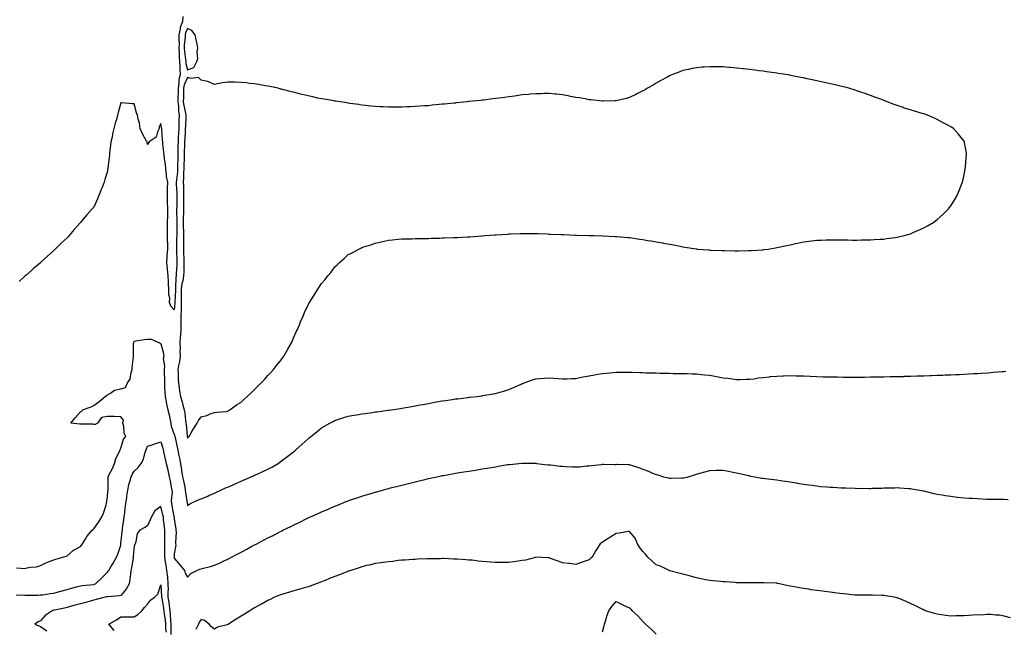
# Model space of a CAD drawing. Units: inches. Extents: x 963203 to 965843, y 7324298 to 7326938.
# Drawn here: x 964513 to 965248, y 7324858 to 7325313 of the extents above; entities that cross this region are included whole.
import ezdxf

# ---------------------------------------------------------------- set-up
doc = ezdxf.new("R2010")
doc.units = ezdxf.units.IN
doc.header["$MEASUREMENT"] = 0
doc.layers.add('Contour_96327324', color=7, linetype='Continuous', true_color=0xb11bd6)

msp = doc.modelspace()

# ---------------------------------------------------------------- linework, layer by layer
at = {"layer": 'Contour_96327324'}
for points in [[(964634.39, 7325315.58, 3294), (964634.13, 7325311.92, 3294), (964632.54, 7325307.43, 3294), (964632.47, 7325306.35, 3294), (964631.47, 7325301.92, 3294), (964631.39, 7325298.58, 3294), (964631.59, 7325295.46, 3294), (964631.52, 7325291.92, 3294), (964631.73, 7325288.24, 3294), (964631.69, 7325285.56, 3294), (964631.94, 7325281.92, 3294), (964632.26, 7325277.71, 3294), (964632.09, 7325275.96, 3294), (964632.54, 7325271.92, 3294), (964631.46, 7325268.51, 3294), (964631.55, 7325265.42, 3294), (964630.9, 7325261.92, 3294), (964630.86, 7325259.11, 3294), (964630.78, 7325254.65, 3294), (964630.75, 7325251.92, 3294), (964631.12, 7325248.85, 3294), (964631.21, 7325245.08, 3294), (964631.69, 7325241.92, 3294), (964631.56, 7325238.41, 3294), (964631.49, 7325235.36, 3294), (964631.36, 7325231.92, 3294), (964631.19, 7325228.78, 3294), (964631, 7325224.87, 3294), (964630.84, 7325221.92, 3294), (964630.76, 7325219.21, 3294), (964630.71, 7325214.57, 3294), (964630.63, 7325211.92, 3294), (964630.6, 7325209.37, 3294), (964630.55, 7325204.42, 3294), (964630.53, 7325201.92, 3294), (964630.37, 7325199.6, 3294), (964629.61, 7325193.48, 3294), (964629.5, 7325191.92, 3294), (964629.54, 7325190.42, 3294), (964629.93, 7325183.81, 3294), (964630, 7325181.92, 3294), (964629.97, 7325179.99, 3294), (964629.86, 7325173.72, 3294), (964629.83, 7325171.92, 3294), (964629.82, 7325170.15, 3294), (964629.91, 7325163.78, 3294), (964629.9, 7325161.92, 3294), (964629.91, 7325160.07, 3294), (964629.84, 7325153.71, 3294), (964629.84, 7325151.92, 3294), (964629.83, 7325150.14, 3294), (964629.65, 7325143.53, 3294), (964629.64, 7325141.92, 3294), (964629.7, 7325140.27, 3294), (964629.88, 7325133.75, 3294), (964629.93, 7325131.92, 3294), (964629.89, 7325130.08, 3294), (964629.58, 7325123.45, 3294), (964629.54, 7325121.92, 3294), (964629.31, 7325120.66, 3294), (964629, 7325112.86, 3294), (964628.86, 7325111.92, 3294), (964628.85, 7325111.12, 3294), (964628.48, 7325102.35, 3294), (964628.48, 7325101.5, 3294), (964628.05, 7325096.45, 3294), (964625.42, 7325099.29, 3294), (964624.58, 7325101.92, 3294), (964624.64, 7325105.33, 3294), (964623.98, 7325107.85, 3294), (964624.02, 7325111.92, 3294), (964623.83, 7325116.13, 3294), (964623.62, 7325117.49, 3294), (964623.47, 7325121.92, 3294), (964622.95, 7325126.82, 3294), (964622.94, 7325127.03, 3294), (964622.46, 7325131.92, 3294), (964622.81, 7325136.68, 3294), (964622.84, 7325137.13, 3294), (964623.19, 7325141.92, 3294), (964623.12, 7325146.85, 3294), (964623.11, 7325146.98, 3294), (964623.06, 7325151.92, 3294), (964623.08, 7325156.89, 3294), (964623.08, 7325156.94, 3294), (964623.09, 7325161.92, 3294), (964623.17, 7325166.81, 3294), (964623.18, 7325167.04, 3294), (964623.25, 7325171.92, 3294), (964623.1, 7325176.88, 3294), (964623.09, 7325176.96, 3294), (964622.94, 7325181.92, 3294), (964623.07, 7325186.9, 3294), (964623.08, 7325186.95, 3294), (964623.25, 7325191.92, 3294), (964622.33, 7325196.2, 3294), (964622.34, 7325197.63, 3294), (964621.7, 7325201.92, 3294), (964621.41, 7325205.28, 3294), (964620.8, 7325209.17, 3294), (964620.53, 7325211.92, 3294), (964620.35, 7325214.22, 3294), (964619.61, 7325220.35, 3294), (964619.49, 7325221.92, 3294), (964619.34, 7325223.21, 3294), (964618.72, 7325231.24, 3294), (964618.66, 7325231.92, 3294), (964618.59, 7325232.46, 3294), (964618.05, 7325235.61, 3294), (964616.86, 7325233.11, 3294), (964616.75, 7325231.92, 3294), (964615.49, 7325229.36, 3294), (964614.55, 7325225.41, 3294), (964609.25, 7325221.92, 3294), (964608.75, 7325221.21, 3294), (964608.05, 7325220.06, 3294), (964607.74, 7325221.61, 3294), (964607.75, 7325221.92, 3294), (964607.4, 7325222.57, 3294), (964604.2, 7325228.07, 3294), (964602.5, 7325231.92, 3294), (964602.11, 7325235.99, 3294), (964600.99, 7325238.98, 3294), (964600.52, 7325241.92, 3294), (964599.78, 7325243.65, 3294), (964598.05, 7325250.34, 3294), (964596.52, 7325250.39, 3294), (964588.81, 7325251.16, 3294), (964588.05, 7325251.19, 3294), (964586.21, 7325243.76, 3294), (964585.69, 7325241.92, 3294), (964584.8, 7325238.67, 3294), (964584, 7325235.98, 3294), (964582.95, 7325231.92, 3294), (964582.01, 7325227.96, 3294), (964581.54, 7325225.41, 3294), (964580.77, 7325221.92, 3294), (964580.5, 7325219.47, 3294), (964579.78, 7325213.64, 3294), (964579.57, 7325211.92, 3294), (964579.38, 7325210.59, 3294), (964578.36, 7325202.24, 3294), (964578.32, 7325201.92, 3294), (964578.29, 7325201.68, 3294), (964578.05, 7325200.15, 3294), (964576.17, 7325193.8, 3294), (964575.59, 7325191.92, 3294), (964574.1, 7325187.97, 3294), (964573.54, 7325186.43, 3294), (964571.77, 7325181.92, 3294), (964570.63, 7325179.34, 3294), (964568.05, 7325173.29, 3294), (964567.38, 7325172.6, 3294), (964566.77, 7325171.92, 3294), (964562.62, 7325167.35, 3294), (964558.78, 7325162.66, 3294), (964558.18, 7325161.92, 3294), (964558.12, 7325161.85, 3294), (964558.05, 7325161.76, 3294), (964553.39, 7325156.58, 3294), (964549.51, 7325151.92, 3294), (964548.82, 7325151.14, 3294), (964548.05, 7325150.18, 3294), (964543.63, 7325146.35, 3294), (964539.07, 7325141.92, 3294), (964538.55, 7325141.42, 3294), (964538.05, 7325140.84, 3294), (964533.27, 7325136.7, 3294), (964528.22, 7325131.92, 3294), (964528.05, 7325131.73, 3294), (964526.88, 7325130.74, 3294), (964522.71, 7325127.26, 3294), (964518.05, 7325122.98, 3294), (964517.43, 7325122.53, 3294), (964516.62, 7325121.92, 3294), (964512.17, 7325117.8, 3294)], [(964538.05, 7324909.91, 3294), (964539.55, 7324910.42, 3294), (964544.79, 7324911.92, 3294), (964547.34, 7324912.63, 3294), (964548.05, 7324912.83, 3294), (964552.81, 7324917.17, 3294), (964553.68, 7324917.55, 3294), (964558.05, 7324919.95, 3294), (964558.92, 7324921.05, 3294), (964559.53, 7324921.92, 3294), (964562, 7324925.87, 3294), (964562.76, 7324927.21, 3294), (964566.8, 7324931.92, 3294), (964567.38, 7324932.59, 3294), (964568.05, 7324933.12, 3294), (964571.69, 7324938.28, 3294), (964573.88, 7324941.92, 3294), (964575.14, 7324944.83, 3294), (964577.14, 7324951.02, 3294), (964577.48, 7324951.92, 3294), (964577.48, 7324952.49, 3294), (964578.05, 7324956.72, 3294), (964578.54, 7324961.43, 3294), (964578.63, 7324961.92, 3294), (964578.69, 7324962.56, 3294), (964578.59, 7324971.38, 3294), (964578.66, 7324971.92, 3294), (964579.19, 7324973.07, 3294), (964581.81, 7324978.16, 3294), (964583.3, 7324981.92, 3294), (964584.52, 7324985.45, 3294), (964587.48, 7324991.35, 3294), (964587.73, 7324991.92, 3294), (964587.75, 7324992.23, 3294), (964588.05, 7324993.34, 3294), (964590, 7324999.97, 3294), (964591.75, 7325001.92, 3294), (964590.55, 7325004.42, 3294), (964590.33, 7325009.64, 3294), (964589.73, 7325011.92, 3294), (964590.18, 7325014.05, 3294), (964588.05, 7325016.67, 3294), (964583.09, 7325016.88, 3294), (964583.03, 7325016.91, 3294), (964578.05, 7325016.99, 3294), (964573.71, 7325016.26, 3294), (964570.73, 7325011.92, 3294), (964569.01, 7325010.96, 3294), (964568.05, 7325011.01, 3294), (964567.19, 7325011.06, 3294), (964558.75, 7325011.22, 3294), (964558.05, 7325011.26, 3294), (964557.42, 7325011.29, 3294), (964550.66, 7325011.92, 3294), (964553.96, 7325016.01, 3294), (964558.05, 7325020.44, 3294), (964558.98, 7325020.99, 3294), (964559.59, 7325021.92, 3294), (964565.88, 7325024.09, 3294), (964568.05, 7325025.04, 3294), (964571.86, 7325028.11, 3294), (964576.36, 7325031.92, 3294), (964577.34, 7325032.63, 3294), (964578.05, 7325033.05, 3294), (964580.47, 7325034.34, 3294), (964583.45, 7325036.52, 3294), (964588.05, 7325037.52, 3294), (964591.5, 7325038.48, 3294), (964593.01, 7325041.92, 3294), (964595.19, 7325044.78, 3294), (964595.77, 7325049.64, 3294), (964596.59, 7325051.92, 3294), (964596.54, 7325053.43, 3294), (964597.59, 7325061.46, 3294), (964597.57, 7325061.92, 3294), (964597.59, 7325062.37, 3294), (964597.7, 7325071.57, 3294), (964597.72, 7325071.92, 3294), (964597.78, 7325072.19, 3294), (964598.05, 7325073.1, 3294), (964599.43, 7325073.3, 3294), (964605.53, 7325074.43, 3294), (964608.05, 7325074.76, 3294), (964610.85, 7325074.72, 3294), (964617.08, 7325071.92, 3294), (964617.54, 7325071.41, 3294), (964618.05, 7325071.44, 3294), (964620.05, 7325063.93, 3294), (964620.15, 7325061.92, 3294), (964619.82, 7325060.16, 3294), (964620.66, 7325054.53, 3294), (964620.38, 7325051.92, 3294), (964620.42, 7325049.55, 3294), (964620.63, 7325044.5, 3294), (964620.67, 7325041.92, 3294), (964620.86, 7325039.11, 3294), (964621.11, 7325034.97, 3294), (964621.31, 7325031.92, 3294), (964622.07, 7325027.9, 3294), (964622.32, 7325026.19, 3294), (964623.23, 7325021.92, 3294), (964624.23, 7325018.1, 3294), (964624.64, 7325015.32, 3294), (964625.39, 7325011.92, 3294), (964625.84, 7325009.71, 3294), (964628.05, 7325003.49, 3294), (964628.47, 7325002.34, 3294), (964628.55, 7325001.92, 3294), (964628.67, 7325001.29, 3294), (964630.2, 7324994.07, 3294), (964630.63, 7324991.92, 3294), (964631.23, 7324988.74, 3294), (964631.93, 7324985.8, 3294), (964632.58, 7324981.92, 3294), (964633.33, 7324977.2, 3294), (964633.5, 7324976.47, 3294), (964634.32, 7324971.92, 3294), (964634.88, 7324968.75, 3294), (964635.89, 7324964.08, 3294), (964636.3, 7324961.92, 3294), (964636.35, 7324960.22, 3294), (964637.79, 7324952.18, 3294), (964637.8, 7324951.92, 3294), (964637.84, 7324951.72, 3294), (964638.05, 7324950.41, 3294), (964638.87, 7324951.1, 3294), (964640.17, 7324951.92, 3294), (964645.47, 7324954.5, 3294), (964648.05, 7324955.33, 3294), (964652.7, 7324957.27, 3294), (964653.98, 7324957.85, 3294), (964658.05, 7324959.65, 3294), (964659.59, 7324960.38, 3294), (964662.71, 7324961.92, 3294), (964666.44, 7324963.53, 3294), (964668.05, 7324964.22, 3294), (964672.12, 7324965.99, 3294), (964673.42, 7324966.55, 3294), (964678.05, 7324968.59, 3294), (964680.36, 7324969.61, 3294), (964685.58, 7324971.92, 3294), (964687.31, 7324972.66, 3294), (964688.05, 7324972.98, 3294), (964690.01, 7324973.88, 3294), (964694.22, 7324975.75, 3294), (964698.05, 7324977.63, 3294), (964700.84, 7324979.12, 3294), (964705.57, 7324981.92, 3294), (964707.04, 7324982.93, 3294), (964708.05, 7324983.7, 3294), (964712.77, 7324987.2, 3294), (964715.48, 7324989.35, 3294), (964718.05, 7324991.37, 3294), (964718.36, 7324991.61, 3294), (964718.74, 7324991.92, 3294), (964723.67, 7324996.3, 3294), (964728.05, 7325000.31, 3294), (964728.94, 7325001.03, 3294), (964730.05, 7325001.92, 3294), (964734.45, 7325005.52, 3294), (964738.05, 7325008.41, 3294), (964740.27, 7325009.71, 3294), (964744.21, 7325011.92, 3294), (964746.68, 7325013.28, 3294), (964748.05, 7325014.01, 3294), (964751.07, 7325014.94, 3294), (964754.08, 7325015.89, 3294), (964758.05, 7325017.11, 3294), (964762.13, 7325017.84, 3294), (964764.38, 7325018.25, 3294), (964768.05, 7325018.91, 3294), (964770.71, 7325019.26, 3294), (964776.13, 7325020, 3294), (964778.05, 7325020.26, 3294), (964779.51, 7325020.46, 3294), (964787.67, 7325021.54, 3294), (964788.05, 7325021.59, 3294), (964788.33, 7325021.64, 3294), (964790.3, 7325021.92, 3294), (964797.03, 7325022.94, 3294), (964798.05, 7325023.09, 3294), (964799.46, 7325023.32, 3294), (964805.56, 7325024.41, 3294), (964808.05, 7325024.82, 3294), (964811.62, 7325025.49, 3294), (964814.01, 7325025.96, 3294), (964818.05, 7325026.69, 3294), (964822.46, 7325027.51, 3294), (964823.87, 7325027.74, 3294), (964828.05, 7325028.48, 3294), (964831.02, 7325028.95, 3294), (964835.76, 7325029.64, 3294), (964838.05, 7325029.99, 3294), (964839.76, 7325030.21, 3294), (964847.24, 7325031.11, 3294), (964848.05, 7325031.21, 3294), (964848.68, 7325031.29, 3294), (964854.32, 7325031.92, 3294), (964857.62, 7325032.35, 3294), (964858.05, 7325032.41, 3294), (964858.66, 7325032.53, 3294), (964866.2, 7325033.76, 3294), (964868.05, 7325034.1, 3294), (964871.17, 7325035.04, 3294), (964874.11, 7325035.86, 3294), (964878.05, 7325037.13, 3294), (964881.5, 7325038.47, 3294), (964887.18, 7325041.06, 3294), (964888.05, 7325041.42, 3294), (964888.42, 7325041.55, 3294), (964889.34, 7325041.92, 3294), (964895.77, 7325044.2, 3294), (964898.05, 7325044.97, 3294), (964901.34, 7325045.21, 3294), (964904.51, 7325045.46, 3294), (964908.05, 7325045.71, 3294), (964911.57, 7325045.43, 3294), (964914.72, 7325045.25, 3294), (964918.05, 7325044.99, 3294), (964921.19, 7325045.07, 3294), (964924.68, 7325045.29, 3294), (964928.05, 7325045.38, 3294), (964932.31, 7325046.18, 3294), (964933.52, 7325046.45, 3294), (964938.05, 7325047.21, 3294), (964941.99, 7325047.99, 3294), (964944.53, 7325048.4, 3294), (964948.05, 7325049.04, 3294), (964950.7, 7325049.27, 3294), (964955.85, 7325049.72, 3294), (964958.05, 7325049.91, 3294), (964960.06, 7325049.91, 3294), (964966.11, 7325049.98, 3294), (964968.05, 7325049.98, 3294), (964970.07, 7325049.89, 3294), (964975.9, 7325049.77, 3294), (964978.05, 7325049.68, 3294), (964980.38, 7325049.59, 3294), (964985.63, 7325049.5, 3294), (964988.05, 7325049.41, 3294), (964990.66, 7325049.32, 3294), (964995.41, 7325049.28, 3294), (964998.05, 7325049.19, 3294), (965000.85, 7325049.11, 3294), (965005.25, 7325049.11, 3294), (965008.05, 7325049.02, 3294), (965011.08, 7325048.9, 3294), (965014.96, 7325048.83, 3294), (965018.05, 7325048.68, 3294), (965021.65, 7325048.32, 3294), (965024.25, 7325048.12, 3294), (965028.05, 7325047.74, 3294), (965032.98, 7325046.85, 3294), (965033.16, 7325046.81, 3294), (965038.05, 7325045.88, 3294), (965041.57, 7325045.44, 3294), (965044.99, 7325044.98, 3294), (965048.05, 7325044.6, 3294), (965050.72, 7325044.59, 3294), (965055.27, 7325044.7, 3294), (965058.05, 7325044.7, 3294), (965061.25, 7325045.12, 3294), (965064.3, 7325045.67, 3294), (965068.05, 7325046.11, 3294), (965072.72, 7325046.58, 3294), (965073.3, 7325046.66, 3294), (965078.05, 7325047.11, 3294), (965082.71, 7325047.26, 3294), (965083.4, 7325047.27, 3294), (965088.05, 7325047.39, 3294), (965092.68, 7325047.29, 3294), (965093.41, 7325047.28, 3294), (965098.05, 7325047.17, 3294), (965103.01, 7325046.96, 3294), (965103.09, 7325046.95, 3294), (965108.05, 7325046.73, 3294), (965112.74, 7325046.61, 3294), (965113.38, 7325046.59, 3294), (965118.05, 7325046.48, 3294), (965122.57, 7325046.44, 3294), (965123.54, 7325046.43, 3294), (965128.05, 7325046.37, 3294), (965132.49, 7325046.36, 3294), (965133.62, 7325046.36, 3294), (965138.05, 7325046.35, 3294), (965142.5, 7325046.37, 3294), (965143.59, 7325046.38, 3294), (965148.05, 7325046.41, 3294), (965152.61, 7325046.48, 3294), (965153.49, 7325046.49, 3294), (965158.05, 7325046.53, 3294), (965162.77, 7325046.64, 3294), (965163.32, 7325046.65, 3294), (965168.05, 7325046.75, 3294), (965173.01, 7325046.88, 3294), (965173.09, 7325046.89, 3294), (965178.05, 7325047.02, 3294), (965182.8, 7325047.17, 3294), (965183.32, 7325047.19, 3294), (965188.05, 7325047.34, 3294), (965192.46, 7325047.5, 3294), (965193.67, 7325047.55, 3294), (965198.05, 7325047.7, 3294), (965202.12, 7325047.85, 3294), (965204.07, 7325047.93, 3294), (965208.05, 7325048.09, 3294), (965211.72, 7325048.25, 3294), (965214.51, 7325048.38, 3294), (965218.05, 7325048.54, 3294), (965221.25, 7325048.71, 3294), (965225.05, 7325048.92, 3294), (965228.05, 7325049.08, 3294), (965230.72, 7325049.26, 3294), (965235.73, 7325049.6, 3294), (965238.05, 7325049.74, 3294), (965240.05, 7325049.92, 3294), (965246.61, 7325050.48, 3294), (965248.05, 7325050.62, 3294), (965249.2, 7325050.76, 3294)], [(964509.92, 7324883.79, 3293), (964516.5, 7324883.48, 3293), (964518.05, 7324883.45, 3293), (964519.64, 7324883.51, 3293), (964526.38, 7324883.59, 3293), (964528.05, 7324883.65, 3293), (964529.95, 7324883.82, 3293), (964535.28, 7324884.69, 3293), (964538.05, 7324884.9, 3293), (964542.29, 7324886.16, 3293), (964543.42, 7324886.54, 3293), (964548.05, 7324887.76, 3293), (964551.31, 7324888.66, 3293), (964556.09, 7324889.96, 3293), (964558.05, 7324890.49, 3293), (964559.25, 7324890.72, 3293), (964567.64, 7324891.51, 3293), (964568.05, 7324891.57, 3293), (964568.33, 7324891.64, 3293), (964569.3, 7324891.92, 3293), (964573.74, 7324896.23, 3293), (964578.05, 7324900.76, 3293), (964578.62, 7324901.36, 3293), (964579.1, 7324901.92, 3293), (964580.67, 7324904.53, 3293), (964582.48, 7324907.49, 3293), (964584.89, 7324911.92, 3293), (964585.89, 7324914.07, 3293), (964588.05, 7324920.87, 3293), (964588.15, 7324921.82, 3293), (964588.16, 7324921.92, 3293), (964588.17, 7324922.04, 3293), (964589.2, 7324930.77, 3293), (964589.27, 7324931.92, 3293), (964589.47, 7324933.34, 3293), (964590.3, 7324939.67, 3293), (964590.61, 7324941.92, 3293), (964591.03, 7324944.89, 3293), (964591.49, 7324948.49, 3293), (964591.97, 7324951.92, 3293), (964592.57, 7324956.44, 3293), (964592.67, 7324957.3, 3293), (964593.31, 7324961.92, 3293), (964594.11, 7324965.85, 3293), (964595.21, 7324969.08, 3293), (964595.94, 7324971.92, 3293), (964596.49, 7324973.48, 3293), (964598.05, 7324975.96, 3293), (964601.13, 7324978.84, 3293), (964603.29, 7324981.92, 3293), (964604.98, 7324984.99, 3293), (964606.34, 7324990.21, 3293), (964606.99, 7324991.92, 3293), (964607.28, 7324992.7, 3293), (964608.05, 7324994.7, 3293), (964612.18, 7324996.06, 3293), (964613.51, 7324996.46, 3293), (964618.05, 7324998.02, 3293), (964619.44, 7324993.31, 3293), (964619.82, 7324991.92, 3293), (964620.37, 7324989.6, 3293), (964621.15, 7324985.02, 3293), (964622.02, 7324981.92, 3293), (964623.12, 7324976.99, 3293), (964623.15, 7324976.82, 3293), (964624.14, 7324971.92, 3293), (964624.9, 7324968.77, 3293), (964625.76, 7324964.2, 3293), (964626.27, 7324961.92, 3293), (964626.39, 7324960.26, 3293), (964625.78, 7324954.19, 3293), (964625.9, 7324951.92, 3293), (964626.29, 7324950.17, 3293), (964627.81, 7324942.17, 3293), (964627.85, 7324941.92, 3293), (964628.05, 7324940.17, 3293), (964629.17, 7324933.04, 3293), (964629.33, 7324931.92, 3293), (964629.51, 7324930.46, 3293), (964628.85, 7324922.72, 3293), (964629.01, 7324921.92, 3293), (964629.14, 7324920.83, 3293), (964628.05, 7324914.4, 3293), (964627.93, 7324912.04, 3293), (964627.93, 7324911.92, 3293), (964627.94, 7324911.81, 3293), (964628.05, 7324911.18, 3293), (964632.28, 7324906.14, 3293), (964635.71, 7324901.92, 3293), (964636.11, 7324899.98, 3293), (964638.05, 7324896.89, 3293), (964640.37, 7324899.59, 3293), (964644.98, 7324901.92, 3293), (964647.15, 7324902.82, 3293), (964648.05, 7324903.15, 3293), (964649.76, 7324903.63, 3293), (964655.06, 7324904.91, 3293), (964658.05, 7324905.83, 3293), (964662.35, 7324907.62, 3293), (964665.17, 7324909.04, 3293), (964668.05, 7324910.4, 3293), (964669.06, 7324910.92, 3293), (964670.91, 7324911.92, 3293), (964675.57, 7324914.4, 3293), (964678.05, 7324915.72, 3293), (964682.14, 7324917.83, 3293), (964686.11, 7324919.98, 3293), (964688.05, 7324921.02, 3293), (964688.66, 7324921.31, 3293), (964689.8, 7324921.92, 3293), (964695.27, 7324924.71, 3293), (964698.05, 7324926.19, 3293), (964701.88, 7324928.09, 3293), (964706.87, 7324930.74, 3293), (964708.05, 7324931.35, 3293), (964708.44, 7324931.53, 3293), (964709.2, 7324931.92, 3293), (964715.17, 7324934.81, 3293), (964718.05, 7324936.29, 3293), (964721.88, 7324938.1, 3293), (964726.59, 7324940.46, 3293), (964728.05, 7324941.17, 3293), (964728.57, 7324941.4, 3293), (964729.7, 7324941.92, 3293), (964735.5, 7324944.47, 3293), (964738.05, 7324945.66, 3293), (964742.46, 7324947.51, 3293), (964744.58, 7324948.45, 3293), (964748.05, 7324949.96, 3293), (964749.45, 7324950.53, 3293), (964752.89, 7324951.92, 3293), (964756.58, 7324953.39, 3293), (964758.05, 7324953.97, 3293), (964761.18, 7324955.06, 3293), (964763.93, 7324956.04, 3293), (964768.05, 7324957.42, 3293), (964771.49, 7324958.49, 3293), (964775.87, 7324959.74, 3293), (964778.05, 7324960.38, 3293), (964779.24, 7324960.72, 3293), (964783.63, 7324961.92, 3293), (964787.1, 7324962.86, 3293), (964788.05, 7324963.11, 3293), (964789.65, 7324963.52, 3293), (964795.03, 7324964.93, 3293), (964798.05, 7324965.71, 3293), (964803.02, 7324966.95, 3293), (964803.1, 7324966.97, 3293), (964808.05, 7324968.22, 3293), (964811.06, 7324968.91, 3293), (964816.32, 7324970.2, 3293), (964818.05, 7324970.61, 3293), (964819.14, 7324970.82, 3293), (964824.22, 7324971.92, 3293), (964827.38, 7324972.59, 3293), (964828.05, 7324972.74, 3293), (964829.07, 7324972.93, 3293), (964835.83, 7324974.14, 3293), (964838.05, 7324974.57, 3293), (964841.2, 7324975.07, 3293), (964844.42, 7324975.55, 3293), (964848.05, 7324976.13, 3293), (964853.03, 7324976.91, 3293), (964853.06, 7324976.91, 3293), (964858.05, 7324977.7, 3293), (964861.69, 7324978.28, 3293), (964865.02, 7324978.89, 3293), (964868.05, 7324979.4, 3293), (964870.27, 7324979.71, 3293), (964877.07, 7324980.94, 3293), (964878.05, 7324981.09, 3293), (964878.82, 7324981.15, 3293), (964885.48, 7324981.92, 3293), (964887.84, 7324982.14, 3293), (964888.05, 7324982.15, 3293), (964888.28, 7324982.15, 3293), (964897.98, 7324981.99, 3293), (964898.11, 7324981.98, 3293), (964898.71, 7324981.92, 3293), (964907.03, 7324980.9, 3293), (964908.05, 7324980.84, 3293), (964909.23, 7324980.74, 3293), (964916.05, 7324979.91, 3293), (964918.05, 7324979.77, 3293), (964920.34, 7324979.64, 3293), (964925.53, 7324979.4, 3293), (964928.05, 7324979.24, 3293), (964930.7, 7324979.28, 3293), (964936.08, 7324979.95, 3293), (964938.05, 7324979.97, 3293), (964939.69, 7324980.28, 3293), (964947.25, 7324981.12, 3293), (964948.05, 7324981.25, 3293), (964948.64, 7324981.33, 3293), (964957.19, 7324981.06, 3293), (964958.05, 7324981.15, 3293), (964958.73, 7324981.23, 3293), (964967.11, 7324980.98, 3293), (964968.05, 7324981.07, 3293), (964969.38, 7324980.59, 3293), (964974.86, 7324978.73, 3293), (964978.05, 7324977.49, 3293), (964982.33, 7324976.2, 3293), (964985.33, 7324974.65, 3293), (964988.05, 7324973.5, 3293), (964989.38, 7324973.25, 3293), (964993.53, 7324971.92, 3293), (964997.16, 7324971.03, 3293), (964998.05, 7324970.77, 3293), (964999.23, 7324970.74, 3293), (965007.22, 7324971.09, 3293), (965008.05, 7324971.06, 3293), (965008.8, 7324971.17, 3293), (965012.01, 7324971.92, 3293), (965016.68, 7324973.29, 3293), (965018.05, 7324973.79, 3293), (965020.69, 7324974.56, 3293), (965024.27, 7324975.7, 3293), (965028.05, 7324976.7, 3293), (965032.92, 7324976.79, 3293), (965033.17, 7324976.8, 3293), (965038.05, 7324976.9, 3293), (965042.09, 7324975.97, 3293), (965044.4, 7324975.57, 3293), (965048.05, 7324974.83, 3293), (965050.36, 7324974.23, 3293), (965057.22, 7324972.75, 3293), (965058.05, 7324972.55, 3293), (965058.58, 7324972.45, 3293), (965061.68, 7324971.92, 3293), (965067.05, 7324970.93, 3293), (965068.05, 7324970.75, 3293), (965069.41, 7324970.56, 3293), (965075.95, 7324969.82, 3293), (965078.05, 7324969.52, 3293), (965080.89, 7324969.08, 3293), (965084.75, 7324968.61, 3293), (965088.05, 7324968.05, 3293), (965092.66, 7324967.32, 3293), (965093.35, 7324967.22, 3293), (965098.05, 7324966.41, 3293), (965101.99, 7324965.86, 3293), (965104.45, 7324965.52, 3293), (965108.05, 7324965.01, 3293), (965110.87, 7324964.74, 3293), (965115.5, 7324964.47, 3293), (965118.05, 7324964.24, 3293), (965120.21, 7324964.08, 3293), (965126.21, 7324963.76, 3293), (965128.05, 7324963.62, 3293), (965129.7, 7324963.57, 3293), (965136.65, 7324963.32, 3293), (965138.05, 7324963.26, 3293), (965139.41, 7324963.28, 3293), (965146.77, 7324963.2, 3293), (965148.05, 7324963.22, 3293), (965149.43, 7324963.3, 3293), (965156.54, 7324963.43, 3293), (965158.05, 7324963.53, 3293), (965159.75, 7324963.62, 3293), (965166.29, 7324963.68, 3293), (965168.05, 7324963.8, 3293), (965169.84, 7324963.71, 3293), (965176.85, 7324963.12, 3293), (965178.05, 7324963.06, 3293), (965179.02, 7324962.89, 3293), (965184.98, 7324961.92, 3293), (965187.54, 7324961.41, 3293), (965188.05, 7324961.33, 3293), (965188.8, 7324961.17, 3293), (965195.53, 7324959.4, 3293), (965198.05, 7324958.91, 3293), (965201.59, 7324958.37, 3293), (965204.04, 7324957.9, 3293), (965208.05, 7324957.34, 3293), (965212.9, 7324956.77, 3293), (965213.23, 7324956.74, 3293), (965218.05, 7324956.22, 3293), (965222.08, 7324955.96, 3293), (965224.14, 7324955.83, 3293), (965228.05, 7324955.6, 3293), (965231.59, 7324955.46, 3293), (965234.67, 7324955.29, 3293), (965238.05, 7324955.16, 3293), (965241.27, 7324955.15, 3293), (965244.88, 7324955.09, 3293), (965248.05, 7324955.07, 3293), (965251.04, 7324954.91, 3293)], [(964625.73, 7324854.24, 3292), (964625.8, 7324859.68, 3292), (964625.69, 7324861.92, 3292), (964625.47, 7324864.5, 3292), (964625.27, 7324869.14, 3292), (964625, 7324871.92, 3292), (964624.5, 7324875.47, 3292), (964624.2, 7324878.07, 3292), (964623.61, 7324881.92, 3292), (964623.58, 7324886.39, 3292), (964623.64, 7324887.51, 3292), (964623.61, 7324891.92, 3292), (964623.15, 7324896.82, 3292), (964623.15, 7324897.02, 3292), (964622.57, 7324901.92, 3292), (964621.95, 7324905.82, 3292), (964621.55, 7324908.43, 3292), (964620.99, 7324911.92, 3292), (964621.04, 7324914.9, 3292), (964620.96, 7324919.01, 3292), (964621.01, 7324921.92, 3292), (964621.03, 7324924.9, 3292), (964620.89, 7324929.07, 3292), (964620.92, 7324931.92, 3292), (964620.64, 7324934.51, 3292), (964620.11, 7324939.86, 3292), (964619.89, 7324941.92, 3292), (964619.56, 7324943.44, 3292), (964618.05, 7324949.6, 3292), (964613.58, 7324946.39, 3292), (964611.01, 7324941.92, 3292), (964610.15, 7324939.83, 3292), (964608.05, 7324935.2, 3292), (964606.05, 7324933.92, 3292), (964602.4, 7324931.92, 3292), (964600.34, 7324929.63, 3292), (964599.43, 7324923.3, 3292), (964598.89, 7324921.92, 3292), (964598.57, 7324921.4, 3292), (964598.05, 7324919.98, 3292), (964597.42, 7324912.55, 3292), (964597.36, 7324911.92, 3292), (964597.22, 7324911.09, 3292), (964596.02, 7324903.95, 3292), (964595.7, 7324901.92, 3292), (964595.26, 7324899.13, 3292), (964594.88, 7324895.09, 3292), (964594.3, 7324891.92, 3292), (964592.08, 7324887.89, 3292), (964588.05, 7324883.34, 3292), (964586.91, 7324883.06, 3292), (964578.49, 7324882.36, 3292), (964578.05, 7324882.28, 3292), (964577.77, 7324882.21, 3292), (964576.31, 7324881.92, 3292), (964569.67, 7324880.3, 3292), (964568.05, 7324879.88, 3292), (964565.2, 7324879.07, 3292), (964561.89, 7324878.08, 3292), (964558.05, 7324877.01, 3292), (964554.06, 7324875.92, 3292), (964551.38, 7324875.25, 3292), (964548.05, 7324874.37, 3292), (964546.13, 7324873.84, 3292), (964538.48, 7324872.35, 3292), (964538.05, 7324872.25, 3292), (964537.78, 7324872.19, 3292), (964536.87, 7324871.92, 3292), (964531.72, 7324868.25, 3292), (964528.05, 7324864.34, 3292), (964526.46, 7324863.51, 3292), (964523.96, 7324861.92, 3292), (964526.84, 7324860.71, 3292), (964528.05, 7324860.2, 3292), (964532.94, 7324856.81, 3292)], [(965252.67, 7324866.54, 3292), (965248.05, 7324867.85, 3292), (965244.59, 7324868.46, 3292), (965241.44, 7324868.53, 3292), (965238.05, 7324869, 3292), (965235.12, 7324868.99, 3292), (965231.28, 7324868.68, 3292), (965228.05, 7324868.69, 3292), (965224.64, 7324868.51, 3292), (965221.68, 7324868.29, 3292), (965218.05, 7324868.12, 3292), (965214.15, 7324868.03, 3292), (965211.98, 7324868, 3292), (965208.05, 7324867.89, 3292), (965204.43, 7324868.3, 3292), (965201.14, 7324868.84, 3292), (965198.05, 7324869.22, 3292), (965195.87, 7324869.74, 3292), (965189.24, 7324871.92, 3292), (965188.35, 7324872.22, 3292), (965188.05, 7324872.33, 3292), (965187.23, 7324872.74, 3292), (965181.63, 7324875.5, 3292), (965178.05, 7324877.35, 3292), (965174.78, 7324878.65, 3292), (965168.74, 7324881.23, 3292), (965168.05, 7324881.52, 3292), (965167.72, 7324881.59, 3292), (965165.98, 7324881.92, 3292), (965159.22, 7324883.1, 3292), (965158.05, 7324883.3, 3292), (965156.66, 7324883.3, 3292), (965149.59, 7324883.47, 3292), (965148.05, 7324883.46, 3292), (965146.56, 7324883.41, 3292), (965139.61, 7324883.48, 3292), (965138.05, 7324883.43, 3292), (965136.41, 7324883.56, 3292), (965130.37, 7324884.24, 3292), (965128.05, 7324884.42, 3292), (965125.22, 7324884.75, 3292), (965121.41, 7324885.28, 3292), (965118.05, 7324885.66, 3292), (965113.78, 7324886.19, 3292), (965112.49, 7324886.36, 3292), (965108.05, 7324886.91, 3292), (965103.7, 7324887.58, 3292), (965102.11, 7324887.86, 3292), (965098.05, 7324888.52, 3292), (965095.11, 7324888.98, 3292), (965089.99, 7324889.97, 3292), (965088.05, 7324890.3, 3292), (965086.69, 7324890.56, 3292), (965080.22, 7324891.92, 3292), (965078.46, 7324892.33, 3292), (965078.05, 7324892.42, 3292), (965077.55, 7324892.41, 3292), (965068.75, 7324892.63, 3292), (965068.05, 7324892.62, 3292), (965067.37, 7324892.6, 3292), (965058.86, 7324892.73, 3292), (965058.05, 7324892.72, 3292), (965057.26, 7324892.71, 3292), (965048.9, 7324892.77, 3292), (965048.05, 7324892.77, 3292), (965047.13, 7324892.84, 3292), (965039.52, 7324893.39, 3292), (965038.05, 7324893.51, 3292), (965036.3, 7324893.67, 3292), (965030.29, 7324894.16, 3292), (965028.05, 7324894.36, 3292), (965024.96, 7324895.01, 3292), (965021.75, 7324895.62, 3292), (965018.05, 7324896.45, 3292), (965013.73, 7324897.6, 3292), (965011.86, 7324898.11, 3292), (965008.05, 7324899.14, 3292), (965005.92, 7324899.79, 3292), (964998.19, 7324901.78, 3292), (964998.05, 7324901.82, 3292), (964997.98, 7324901.86, 3292), (964997.84, 7324901.92, 3292), (964991.23, 7324905.1, 3292), (964988.05, 7324906.23, 3292), (964984.95, 7324908.82, 3292), (964981.85, 7324911.92, 3292), (964980.14, 7324914.01, 3292), (964978.05, 7324916.13, 3292), (964975.48, 7324919.35, 3292), (964974.06, 7324921.92, 3292), (964972.24, 7324926.11, 3292), (964968.05, 7324931.11, 3292), (964967.14, 7324931.01, 3292), (964960.29, 7324929.68, 3292), (964958.05, 7324929.48, 3292), (964953.39, 7324926.58, 3292), (964951.47, 7324925.33, 3292), (964948.05, 7324923.15, 3292), (964947.31, 7324922.66, 3292), (964946.19, 7324921.92, 3292), (964943.03, 7324916.94, 3292), (964942.98, 7324916.85, 3292), (964940.34, 7324911.92, 3292), (964939.06, 7324910.91, 3292), (964938.05, 7324909.9, 3292), (964934.97, 7324908.84, 3292), (964932.05, 7324907.92, 3292), (964928.05, 7324906.44, 3292), (964923.2, 7324907.07, 3292), (964922.87, 7324907.1, 3292), (964918.05, 7324907.7, 3292), (964914.9, 7324908.77, 3292), (964909, 7324910.98, 3292), (964908.05, 7324911.31, 3292), (964907.47, 7324911.34, 3292), (964898.23, 7324911.75, 3292), (964898.05, 7324911.76, 3292), (964897.84, 7324911.72, 3292), (964890.32, 7324909.65, 3292), (964888.05, 7324909.29, 3292), (964884.98, 7324908.85, 3292), (964881.67, 7324908.29, 3292), (964878.05, 7324907.8, 3292), (964873.94, 7324907.81, 3292), (964872.15, 7324907.82, 3292), (964868.05, 7324907.83, 3292), (964864.25, 7324908.12, 3292), (964861.59, 7324908.39, 3292), (964858.05, 7324908.66, 3292), (964855.05, 7324908.93, 3292), (964850.46, 7324909.51, 3292), (964848.05, 7324909.74, 3292), (964845.96, 7324909.84, 3292), (964839.54, 7324910.42, 3292), (964838.05, 7324910.5, 3292), (964836.62, 7324910.5, 3292), (964829.19, 7324910.78, 3292), (964828.05, 7324910.78, 3292), (964826.88, 7324910.75, 3292), (964819.26, 7324910.71, 3292), (964818.05, 7324910.67, 3292), (964816.74, 7324910.61, 3292), (964809.69, 7324910.28, 3292), (964808.05, 7324910.21, 3292), (964806.22, 7324910.09, 3292), (964800.33, 7324909.65, 3292), (964798.05, 7324909.52, 3292), (964795.38, 7324909.26, 3292), (964791.26, 7324908.71, 3292), (964788.05, 7324908.41, 3292), (964784.06, 7324907.93, 3292), (964782.39, 7324907.59, 3292), (964778.05, 7324907.14, 3292), (964773.96, 7324906.01, 3292), (964771.68, 7324905.55, 3292), (964768.05, 7324904.66, 3292), (964766.06, 7324903.91, 3292), (964759.94, 7324901.92, 3292), (964758.54, 7324901.43, 3292), (964758.05, 7324901.31, 3292), (964757.06, 7324900.94, 3292), (964751.39, 7324898.59, 3292), (964748.05, 7324897.44, 3292), (964744.12, 7324895.85, 3292), (964740.65, 7324894.51, 3292), (964738.05, 7324893.49, 3292), (964736.9, 7324893.07, 3292), (964734.09, 7324891.92, 3292), (964729.64, 7324890.32, 3292), (964728.05, 7324889.83, 3292), (964725.11, 7324888.98, 3292), (964721.94, 7324888.04, 3292), (964718.05, 7324886.93, 3292), (964714.16, 7324885.81, 3292), (964710.88, 7324884.75, 3292), (964708.05, 7324883.89, 3292), (964706.59, 7324883.38, 3292), (964702.89, 7324881.92, 3292), (964699.63, 7324880.34, 3292), (964698.05, 7324879.53, 3292), (964693.11, 7324876.86, 3292), (964692.84, 7324876.7, 3292), (964688.05, 7324874.01, 3292), (964686.7, 7324873.26, 3292), (964684.5, 7324871.92, 3292), (964680.54, 7324869.43, 3292), (964678.05, 7324867.88, 3292), (964674.39, 7324865.58, 3292), (964668.5, 7324861.92, 3292), (964668.23, 7324861.74, 3292), (964668.05, 7324861.64, 3292), (964667.57, 7324861.44, 3292), (964660.3, 7324859.67, 3292), (964658.05, 7324858.06, 3292), (964655.91, 7324859.78, 3292), (964654.23, 7324861.92, 3292), (964650.64, 7324864.51, 3292), (964648.05, 7324865.31, 3292), (964646.74, 7324863.23, 3292), (964646.1, 7324861.92, 3292), (964644.05, 7324857.92, 3292)], [(964510.07, 7324903.95, 3294), (964516.47, 7324903.5, 3294), (964518.05, 7324903.88, 3294), (964520.56, 7324904.43, 3294), (964525.23, 7324904.74, 3294), (964528.05, 7324905.66, 3294), (964532.22, 7324907.75, 3294), (964534.7, 7324908.57, 3294), (964538.05, 7324909.91, 3294)], [(964583.26, 7324857.13, 3291), (964579.15, 7324861.92, 3291), (964584.86, 7324865.11, 3291), (964588.05, 7324867.32, 3291), (964592.59, 7324867.37, 3291), (964593.39, 7324867.26, 3291), (964598.05, 7324867.3, 3291), (964600.84, 7324869.13, 3291), (964603.75, 7324871.92, 3291), (964605.79, 7324874.18, 3291), (964608.05, 7324876.71, 3291), (964610.25, 7324879.72, 3291), (964613.26, 7324881.92, 3291), (964615.69, 7324884.28, 3291), (964618.05, 7324891.25, 3291), (964618.58, 7324882.44, 3291), (964618.58, 7324881.92, 3291), (964618.67, 7324881.3, 3291), (964620.03, 7324873.9, 3291), (964620.32, 7324871.92, 3291), (964620.56, 7324869.42, 3291), (964621.17, 7324865.04, 3291), (964621.44, 7324861.92, 3291), (964621.61, 7324858.35, 3291), (964621.91, 7324855.77, 3291)], [(964948.05, 7324856.16, 3291), (964949.11, 7324860.86, 3291), (964949.49, 7324861.92, 3291), (964950.2, 7324864.07, 3291), (964951.44, 7324868.53, 3291), (964952.75, 7324871.92, 3291), (964954.9, 7324875.07, 3291), (964958.05, 7324878.79, 3291), (964962.69, 7324876.56, 3291), (964964.09, 7324875.88, 3291), (964968.05, 7324873.96, 3291), (964969.09, 7324872.96, 3291), (964970.2, 7324871.92, 3291), (964974.25, 7324868.12, 3291), (964978.05, 7324863.77, 3291), (964979.06, 7324862.93, 3291), (964980.13, 7324861.92, 3291), (964984.22, 7324858.09, 3291), (964988.05, 7324854.43, 3291)]]:
    msp.add_polyline3d(points, dxfattribs=at)
for points in [[(964638.05, 7325275.78, 3295), (964642.57, 7325277.39, 3295), (964644.95, 7325281.92, 3295), (964645.66, 7325284.31, 3295), (964645.23, 7325289.1, 3295), (964645.68, 7325291.92, 3295), (964645.03, 7325294.94, 3295), (964644.51, 7325298.38, 3295), (964643.61, 7325301.92, 3295), (964641.29, 7325305.17, 3295), (964638.05, 7325306.49, 3295), (964636.54, 7325303.44, 3295), (964636.18, 7325301.92, 3295), (964636.15, 7325300.02, 3295), (964635.56, 7325294.41, 3295), (964635.51, 7325291.92, 3295), (964635.65, 7325289.52, 3295), (964636.49, 7325283.48, 3295), (964636.59, 7325281.92, 3295), (964636.7, 7325280.57, 3295)], [(964638.05, 7325000.81, 3295), (964638.62, 7325001.35, 3295), (964639.28, 7325001.92, 3295), (964640.79, 7325004.67, 3295), (964642.35, 7325007.62, 3295), (964645.03, 7325011.92, 3295), (964646.1, 7325013.88, 3295), (964648.05, 7325016.71, 3295), (964652.32, 7325017.65, 3295), (964654.97, 7325018.84, 3295), (964658.05, 7325019.85, 3295), (964659.74, 7325020.24, 3295), (964666.75, 7325020.63, 3295), (964668.05, 7325020.86, 3295), (964668.63, 7325021.34, 3295), (964669.48, 7325021.92, 3295), (964674.46, 7325025.51, 3295), (964678.05, 7325027.48, 3295), (964680.24, 7325029.73, 3295), (964682.56, 7325031.92, 3295), (964685.37, 7325034.6, 3295), (964688.05, 7325036.94, 3295), (964690.49, 7325039.48, 3295), (964692.87, 7325041.92, 3295), (964695.34, 7325044.63, 3295), (964698.05, 7325047.48, 3295), (964700.18, 7325049.79, 3295), (964702.13, 7325051.92, 3295), (964704.76, 7325055.22, 3295), (964708.05, 7325059.44, 3295), (964709.11, 7325060.86, 3295), (964709.89, 7325061.92, 3295), (964712.85, 7325067.12, 3295), (964715.54, 7325071.92, 3295), (964716.27, 7325073.69, 3295), (964718.05, 7325077.89, 3295), (964719.36, 7325080.61, 3295), (964720, 7325081.92, 3295), (964721.48, 7325085.35, 3295), (964722.4, 7325087.57, 3295), (964724.37, 7325091.92, 3295), (964725.44, 7325094.53, 3295), (964728.05, 7325100.27, 3295), (964728.67, 7325101.3, 3295), (964729.09, 7325101.92, 3295), (964730.76, 7325104.63, 3295), (964732.5, 7325107.47, 3295), (964735.35, 7325111.92, 3295), (964736.39, 7325113.58, 3295), (964738.05, 7325116.3, 3295), (964740.71, 7325119.26, 3295), (964742.85, 7325121.92, 3295), (964745.2, 7325124.77, 3295), (964748.05, 7325128.64, 3295), (964749.76, 7325130.21, 3295), (964751.53, 7325131.92, 3295), (964754.99, 7325134.98, 3295), (964758.05, 7325137.74, 3295), (964760.82, 7325139.15, 3295), (964765.99, 7325141.92, 3295), (964767.36, 7325142.61, 3295), (964768.05, 7325143, 3295), (964769.69, 7325143.56, 3295), (964774.8, 7325145.17, 3295), (964778.05, 7325146.39, 3295), (964782.61, 7325147.35, 3295), (964783.74, 7325147.61, 3295), (964788.05, 7325148.53, 3295), (964791.13, 7325148.84, 3295), (964795.33, 7325149.19, 3295), (964798.05, 7325149.46, 3295), (964800.41, 7325149.56, 3295), (964805.78, 7325149.65, 3295), (964808.05, 7325149.74, 3295), (964810.15, 7325149.83, 3295), (964815.99, 7325149.85, 3295), (964818.05, 7325149.91, 3295), (964819.95, 7325150.02, 3295), (964826.24, 7325150.12, 3295), (964828.05, 7325150.18, 3295), (964829.68, 7325150.28, 3295), (964836.61, 7325150.48, 3295), (964838.05, 7325150.56, 3295), (964839.31, 7325150.66, 3295), (964847.14, 7325151.02, 3295), (964848.05, 7325151.08, 3295), (964848.82, 7325151.15, 3295), (964857.86, 7325151.73, 3295), (964858.05, 7325151.75, 3295), (964858.21, 7325151.76, 3295), (964860.4, 7325151.92, 3295), (964867.54, 7325152.43, 3295), (964868.05, 7325152.45, 3295), (964868.6, 7325152.47, 3295), (964876.86, 7325153.12, 3295), (964878.05, 7325153.17, 3295), (964879.31, 7325153.18, 3295), (964886.5, 7325153.47, 3295), (964888.05, 7325153.49, 3295), (964889.6, 7325153.47, 3295), (964896.45, 7325153.52, 3295), (964898.05, 7325153.48, 3295), (964899.55, 7325153.42, 3295), (964906.79, 7325153.18, 3295), (964908.05, 7325153.12, 3295), (964909.19, 7325153.06, 3295), (964917.23, 7325152.74, 3295), (964918.05, 7325152.7, 3295), (964918.79, 7325152.67, 3295), (964927.65, 7325152.32, 3295), (964928.05, 7325152.31, 3295), (964928.42, 7325152.29, 3295), (964937.95, 7325152.02, 3295), (964938.05, 7325152.01, 3295), (964938.15, 7325152.01, 3295), (964941.38, 7325151.92, 3295), (964947.88, 7325151.75, 3295), (964948.05, 7325151.75, 3295), (964948.24, 7325151.74, 3295), (964957.51, 7325151.39, 3295), (964958.05, 7325151.36, 3295), (964958.67, 7325151.3, 3295), (964966.76, 7325150.64, 3295), (964968.05, 7325150.49, 3295), (964969.75, 7325150.22, 3295), (964975.49, 7325149.37, 3295), (964978.05, 7325148.96, 3295), (964981.58, 7325148.4, 3295), (964984.19, 7325148.06, 3295), (964988.05, 7325147.4, 3295), (964992.7, 7325146.57, 3295), (964993.62, 7325146.35, 3295), (964998.05, 7325145.46, 3295), (965001.13, 7325144.99, 3295), (965006, 7325143.97, 3295), (965008.05, 7325143.63, 3295), (965009.54, 7325143.41, 3295), (965017.95, 7325142.02, 3295), (965018.05, 7325142.01, 3295), (965018.13, 7325142, 3295), (965018.96, 7325141.92, 3295), (965027.37, 7325141.24, 3295), (965028.05, 7325141.17, 3295), (965028.82, 7325141.14, 3295), (965037.02, 7325140.9, 3295), (965038.05, 7325140.86, 3295), (965039.15, 7325140.82, 3295), (965046.71, 7325140.59, 3295), (965048.05, 7325140.53, 3295), (965049.42, 7325140.56, 3295), (965056.92, 7325140.79, 3295), (965058.05, 7325140.82, 3295), (965059.09, 7325140.88, 3295), (965067.51, 7325141.38, 3295), (965068.05, 7325141.42, 3295), (965068.49, 7325141.49, 3295), (965071.66, 7325141.92, 3295), (965077.07, 7325142.9, 3295), (965078.05, 7325143.08, 3295), (965079.52, 7325143.39, 3295), (965085.36, 7325144.61, 3295), (965088.05, 7325145.17, 3295), (965092.15, 7325146.02, 3295), (965093.64, 7325146.34, 3295), (965098.05, 7325147.27, 3295), (965102.19, 7325147.77, 3295), (965104.15, 7325148.02, 3295), (965108.05, 7325148.55, 3295), (965111.3, 7325148.67, 3295), (965114.92, 7325148.8, 3295), (965118.05, 7325148.89, 3295), (965121.11, 7325148.86, 3295), (965124.95, 7325148.82, 3295), (965128.05, 7325148.76, 3295), (965131.28, 7325148.69, 3295), (965134.8, 7325148.67, 3295), (965138.05, 7325148.64, 3295), (965141.23, 7325148.74, 3295), (965144.87, 7325148.74, 3295), (965148.05, 7325148.79, 3295), (965150.97, 7325149.01, 3295), (965155.34, 7325149.21, 3295), (965158.05, 7325149.39, 3295), (965160.26, 7325149.71, 3295), (965166.61, 7325150.48, 3295), (965168.05, 7325150.69, 3295), (965169.05, 7325150.93, 3295), (965173.25, 7325151.92, 3295), (965176.95, 7325153.03, 3295), (965178.05, 7325153.36, 3295), (965180.6, 7325154.47, 3295), (965184.01, 7325155.96, 3295), (965188.05, 7325157.76, 3295), (965190.72, 7325159.25, 3295), (965195.33, 7325161.92, 3295), (965196.86, 7325163.12, 3295), (965198.05, 7325164.04, 3295), (965202.15, 7325167.82, 3295), (965206.46, 7325171.92, 3295), (965207.12, 7325172.85, 3295), (965208.05, 7325174.16, 3295), (965211.08, 7325178.89, 3295), (965212.9, 7325181.92, 3295), (965214.41, 7325185.57, 3295), (965216.15, 7325190.02, 3295), (965216.89, 7325191.92, 3295), (965217.07, 7325192.9, 3295), (965218.05, 7325197.63, 3295), (965218.77, 7325201.2, 3295), (965218.93, 7325201.92, 3295), (965219.07, 7325202.94, 3295), (965219.69, 7325210.28, 3295), (965219.91, 7325211.92, 3295), (965219.74, 7325213.61, 3295), (965218.46, 7325221.51, 3295), (965218.4, 7325221.92, 3295), (965218.26, 7325222.13, 3295), (965218.05, 7325222.42, 3295), (965213.87, 7325227.75, 3295), (965210.05, 7325231.92, 3295), (965208.81, 7325232.68, 3295), (965208.05, 7325233.12, 3295), (965205.34, 7325234.63, 3295), (965202.41, 7325236.28, 3295), (965198.05, 7325238.67, 3295), (965195.82, 7325239.7, 3295), (965190.82, 7325241.92, 3295), (965188.7, 7325242.58, 3295), (965188.05, 7325242.79, 3295), (965186.8, 7325243.17, 3295), (965180.97, 7325244.84, 3295), (965178.05, 7325245.79, 3295), (965173.33, 7325247.2, 3295), (965172.42, 7325247.55, 3295), (965168.05, 7325249.01, 3295), (965165.89, 7325249.77, 3295), (965160.58, 7325251.92, 3295), (965158.72, 7325252.59, 3295), (965158.05, 7325252.87, 3295), (965156.5, 7325253.48, 3295), (965151.42, 7325255.29, 3295), (965148.05, 7325256.68, 3295), (965144.14, 7325258.02, 3295), (965140.91, 7325259.06, 3295), (965138.05, 7325260, 3295), (965136.59, 7325260.47, 3295), (965131.95, 7325261.92, 3295), (965128.87, 7325262.74, 3295), (965128.05, 7325262.93, 3295), (965126.73, 7325263.24, 3295), (965120.82, 7325264.7, 3295), (965118.05, 7325265.31, 3295), (965113.7, 7325266.27, 3295), (965112.64, 7325266.51, 3295), (965108.05, 7325267.54, 3295), (965104.47, 7325268.34, 3295), (965100.88, 7325269.08, 3295), (965098.05, 7325269.68, 3295), (965096.19, 7325270.06, 3295), (965088.35, 7325271.62, 3295), (965088.05, 7325271.68, 3295), (965087.84, 7325271.71, 3295), (965086.65, 7325271.92, 3295), (965079.21, 7325273.08, 3295), (965078.05, 7325273.26, 3295), (965076.5, 7325273.47, 3295), (965070.44, 7325274.31, 3295), (965068.05, 7325274.67, 3295), (965064.88, 7325275.1, 3295), (965061.65, 7325275.52, 3295), (965058.05, 7325276.02, 3295), (965053.46, 7325276.51, 3295), (965052.72, 7325276.59, 3295), (965048.05, 7325277.05, 3295), (965043.56, 7325277.43, 3295), (965042.47, 7325277.5, 3295), (965038.05, 7325277.86, 3295), (965034.06, 7325277.93, 3295), (965032.01, 7325277.96, 3295), (965028.05, 7325278.04, 3295), (965023.88, 7325277.75, 3295), (965022.33, 7325277.64, 3295), (965018.05, 7325277.35, 3295), (965013.6, 7325276.38, 3295), (965012.19, 7325276.06, 3295), (965008.05, 7325275.14, 3295), (965005.76, 7325274.22, 3295), (964999.62, 7325271.92, 3295), (964998.5, 7325271.47, 3295), (964998.05, 7325271.3, 3295), (964996.65, 7325270.53, 3295), (964992.06, 7325267.91, 3295), (964988.05, 7325265.87, 3295), (964985.67, 7325264.31, 3295), (964981.54, 7325261.92, 3295), (964979.37, 7325260.61, 3295), (964978.05, 7325259.95, 3295), (964974.08, 7325257.95, 3295), (964972.74, 7325257.23, 3295), (964968.05, 7325255.2, 3295), (964965.54, 7325254.43, 3295), (964959.07, 7325252.94, 3295), (964958.05, 7325252.65, 3295), (964957.38, 7325252.59, 3295), (964948.43, 7325252.31, 3295), (964948.05, 7325252.27, 3295), (964947.66, 7325252.31, 3295), (964939.43, 7325253.3, 3295), (964938.05, 7325253.42, 3295), (964936.23, 7325253.74, 3295), (964930.86, 7325254.73, 3295), (964928.05, 7325255.2, 3295), (964924.04, 7325255.93, 3295), (964922.36, 7325256.22, 3295), (964918.05, 7325256.99, 3295), (964913.59, 7325257.46, 3295), (964912.37, 7325257.6, 3295), (964908.05, 7325258.05, 3295), (964904.1, 7325257.97, 3295), (964902.06, 7325257.91, 3295), (964898.05, 7325257.83, 3295), (964893.57, 7325257.44, 3295), (964892.62, 7325257.35, 3295), (964888.05, 7325256.95, 3295), (964883.65, 7325256.32, 3295), (964882.27, 7325256.14, 3295), (964878.05, 7325255.57, 3295), (964874.81, 7325255.16, 3295), (964870.71, 7325254.58, 3295), (964868.05, 7325254.24, 3295), (964865.97, 7325254.01, 3295), (964859.27, 7325253.15, 3295), (964858.05, 7325253, 3295), (964857.05, 7325252.92, 3295), (964848.17, 7325252.04, 3295), (964848.05, 7325252.03, 3295), (964847.94, 7325252.03, 3295), (964846.73, 7325251.92, 3295), (964838.93, 7325251.04, 3295), (964838.05, 7325250.91, 3295), (964836.91, 7325250.77, 3295), (964829.79, 7325250.19, 3295), (964828.05, 7325249.98, 3295), (964825.86, 7325249.73, 3295), (964820.71, 7325249.26, 3295), (964818.05, 7325248.97, 3295), (964814.87, 7325248.74, 3295), (964811.43, 7325248.54, 3295), (964808.05, 7325248.33, 3295), (964804.3, 7325248.17, 3295), (964801.89, 7325248.08, 3295), (964798.05, 7325247.86, 3295), (964793.96, 7325247.83, 3295), (964792.11, 7325247.85, 3295), (964788.05, 7325247.84, 3295), (964784.18, 7325248.05, 3295), (964781.76, 7325248.21, 3295), (964778.05, 7325248.36, 3295), (964774.81, 7325248.68, 3295), (964770.85, 7325249.11, 3295), (964768.05, 7325249.41, 3295), (964765.87, 7325249.74, 3295), (964759.28, 7325250.69, 3295), (964758.05, 7325250.88, 3295), (964757.17, 7325251.04, 3295), (964752.05, 7325251.92, 3295), (964748.52, 7325252.39, 3295), (964748.05, 7325252.46, 3295), (964747.41, 7325252.56, 3295), (964739.92, 7325253.79, 3295), (964738.05, 7325254.1, 3295), (964735.29, 7325254.68, 3295), (964731.59, 7325255.46, 3295), (964728.05, 7325256.23, 3295), (964723.51, 7325257.37, 3295), (964722.29, 7325257.68, 3295), (964718.05, 7325258.76, 3295), (964715.55, 7325259.42, 3295), (964708.94, 7325261.03, 3295), (964708.05, 7325261.26, 3295), (964707.52, 7325261.4, 3295), (964705.55, 7325261.92, 3295), (964699.37, 7325263.24, 3295), (964698.05, 7325263.5, 3295), (964696.17, 7325263.8, 3295), (964690.9, 7325264.77, 3295), (964688.05, 7325265.2, 3295), (964684.37, 7325265.6, 3295), (964682.04, 7325265.91, 3295), (964678.05, 7325266.29, 3295), (964673.52, 7325266.46, 3295), (964672.65, 7325266.51, 3295), (964668.05, 7325266.64, 3295), (964664.05, 7325265.93, 3295), (964661.6, 7325265.47, 3295), (964658.05, 7325264.84, 3295), (964653.2, 7325267.07, 3295), (964652.92, 7325267.04, 3295), (964648.05, 7325268.06, 3295), (964646.08, 7325269.95, 3295), (964640.77, 7325269.2, 3295), (964638.05, 7325269.93, 3295), (964635.39, 7325264.58, 3295), (964634.91, 7325261.92, 3295), (964634.86, 7325258.73, 3295), (964634.83, 7325255.15, 3295), (964634.78, 7325251.92, 3295), (964635.13, 7325249.01, 3295), (964636.49, 7325243.49, 3295), (964636.72, 7325241.92, 3295), (964636.67, 7325240.54, 3295), (964636.32, 7325233.65, 3295), (964636.26, 7325231.92, 3295), (964636.16, 7325230.03, 3295), (964635.82, 7325224.14, 3295), (964635.71, 7325221.92, 3295), (964635.64, 7325219.51, 3295), (964635.43, 7325214.54, 3295), (964635.35, 7325211.92, 3295), (964635.33, 7325209.2, 3295), (964635.28, 7325204.69, 3295), (964635.25, 7325201.92, 3295), (964635.05, 7325198.92, 3295), (964634.99, 7325194.98, 3295), (964634.76, 7325191.92, 3295), (964634.88, 7325188.74, 3295), (964634.91, 7325185.07, 3295), (964635, 7325181.92, 3295), (964634.96, 7325178.84, 3295), (964634.94, 7325175.02, 3295), (964634.91, 7325171.92, 3295), (964634.9, 7325168.76, 3295), (964634.81, 7325165.16, 3295), (964634.8, 7325161.92, 3295), (964634.8, 7325158.67, 3295), (964634.85, 7325155.13, 3295), (964634.85, 7325151.92, 3295), (964634.83, 7325148.7, 3295), (964634.87, 7325145.1, 3295), (964634.85, 7325141.92, 3295), (964634.94, 7325138.81, 3295), (964635.08, 7325134.88, 3295), (964635.18, 7325131.92, 3295), (964635.11, 7325128.98, 3295), (964635.11, 7325124.86, 3295), (964635.04, 7325121.92, 3295), (964634.36, 7325118.22, 3295), (964633.78, 7325116.19, 3295), (964633.16, 7325111.92, 3295), (964633.13, 7325107, 3295), (964633.14, 7325106.84, 3295), (964633.11, 7325101.92, 3295), (964633.09, 7325096.95, 3295), (964633.09, 7325096.88, 3295), (964633.07, 7325091.92, 3295), (964633, 7325086.97, 3295), (964632.99, 7325086.86, 3295), (964632.92, 7325081.92, 3295), (964632.67, 7325077.3, 3295), (964632.56, 7325076.43, 3295), (964632.28, 7325071.92, 3295), (964632.39, 7325067.58, 3295), (964632.31, 7325066.18, 3295), (964632.43, 7325061.92, 3295), (964632.03, 7325057.94, 3295), (964631.17, 7325055.04, 3295), (964630.72, 7325051.92, 3295), (964630.95, 7325049.02, 3295), (964630.89, 7325044.76, 3295), (964631.17, 7325041.92, 3295), (964631.78, 7325038.19, 3295), (964632.04, 7325035.91, 3295), (964632.76, 7325031.92, 3295), (964634.01, 7325027.88, 3295), (964634.56, 7325025.41, 3295), (964635.51, 7325021.92, 3295), (964635.84, 7325019.71, 3295), (964636.43, 7325013.54, 3295), (964636.65, 7325011.92, 3295), (964636.95, 7325010.81, 3295), (964637.79, 7325002.19, 3295), (964637.84, 7325001.92, 3295), (964637.87, 7325001.74, 3295)]]:
    msp.add_polyline3d(points, close=True, dxfattribs=at)

doc.saveas('drawing.dxf')
